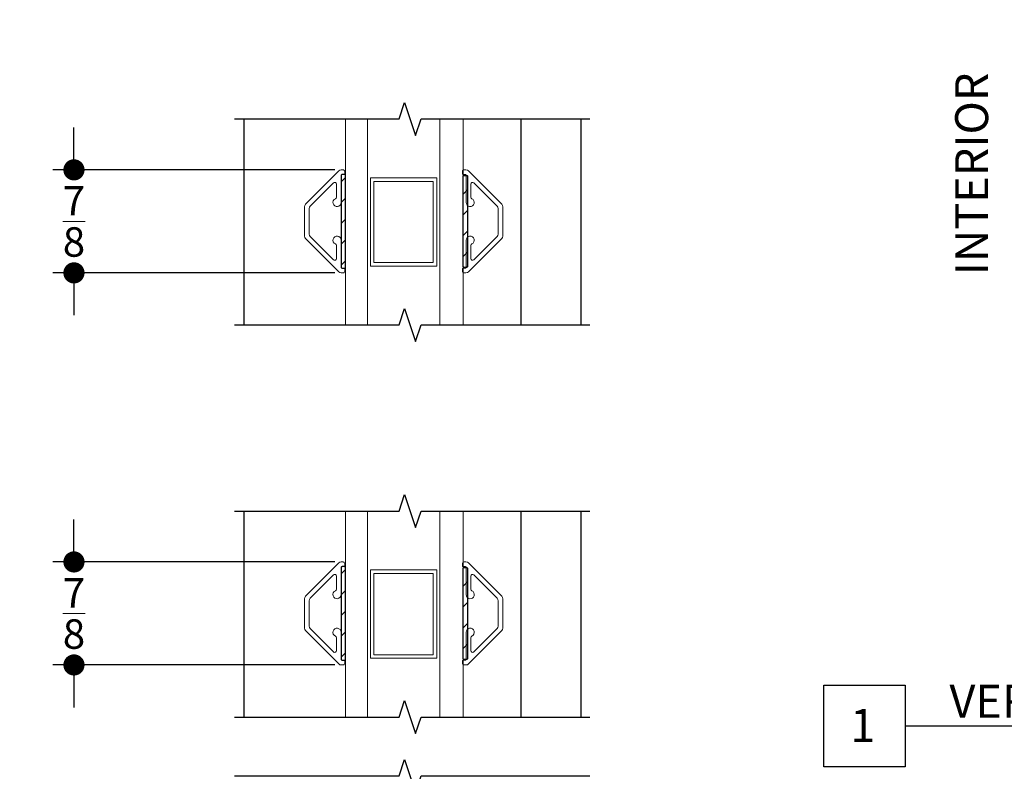
# Model space of a CAD drawing. Units: inches. Extents: x 0 to 4872, y 0 to 3579.
# Drawn here: x 4836 to 4845, y 3523 to 3530 of the extents above; entities that cross this region are included whole.
import ezdxf

# ---------------------------------------------------------------- set-up
doc = ezdxf.new("R2010")
doc.units = ezdxf.units.IN
doc.header["$MEASUREMENT"] = 0
for name, color, linetype in [('Alignment', 1, 'Continuous'), ('Sealant', 5, 'Continuous'), ('Text', 4, 'Continuous')]:
    doc.layers.add(name, color=color, linetype=linetype)
for name, color, linetype, lineweight in [('DIMS', 6, 'Continuous', 15), ('Glass', 141, 'Continuous', 13), ('Muntin Grids', 91, 'Continuous', 9)]:
    doc.layers.add(name, color=color, linetype=linetype, lineweight=lineweight)
doc.styles.add('Arial', font='arial.ttf')
doc.dimstyles.get("Standard").update_dxf_attribs({"dimtxt": 0.25, "dimasz": 0.18, "dimexe": 0.18, "dimexo": 0.0625, "dimgap": 0.09, "dimtad": 0, "dimtih": 1, "dimtoh": 1, "dimdec": 4, "dimzin": 0, "dimdsep": 46, "dimlunit": 5, "dimtxsty": 'Arial', "dimblk": 'ARCHTICK', "dimcen": 0.09, "dimadec": 0, "dimazin": 0, "dimtfac": 1, "dimtdec": 4, "dimtofl": 0, "dimtmove": 0, "dimatfit": 3, "dimfxl": 1, "dimtolj": 1, "dimtzin": 0, "dimarcsym": 0})

# ---------------------------------------------------------------- blocks, each defined once
blk = doc.blocks.new('_Dot')
at = {"color": 0, "linetype": 'ByBlock', "lineweight": -2}
blk.add_line((-0.5, 0), (-1, 0), dxfattribs=at)
at = {"color": 0, "linetype": 'ByBlock', "const_width": 0.5}
blk.add_lwpolyline([(-0.25, 0, 1), (0.25, 0, 1)], format="xyb", close=True, dxfattribs=at)
blk = doc.blocks.new('*D106')
at = {"layer": 'Defpoints', "color": 0, "transparency": 16777216}
for p in [(4839.1755, 3528.3575), (4836.8976, 3527.4825), (4839.1755, 3527.4825)]:
    blk.add_point(p, dxfattribs=at)
at = {"layer": 'DIMS', "color": 0, "lineweight": -2, "transparency": 16777216}
for p, q in [((4836.8976, 3528.5375), (4836.8976, 3528.7175)), ((4839.113, 3528.3575), (4836.7176, 3528.3575)), ((4839.113, 3527.4825), (4836.7176, 3527.4825)), ((4836.8976, 3527.3025), (4836.8976, 3527.1225))]:
    blk.add_line(p, q, dxfattribs=at)
at = {"layer": 'DIMS', "color": 0, "lineweight": -2, "transparency": 16777216, "xscale": 0.18, "yscale": 0.18, "zscale": 0.18}
for p, rotation in [((4836.8976, 3528.3575), 270), ((4836.8976, 3527.4825), 90)]:
    blk.add_blockref('_Dot', p, dxfattribs=dict(at, rotation=rotation))
at = {"layer": 'DIMS', "color": 0, "transparency": 16777216, "insert": (4836.8976, 3527.92), "char_height": 0.25, "attachment_point": 5, "style": 'Arial'}
blk.add_mtext('\\A1;{\\H1.000000x;\\S7/8;}', dxfattribs=at)
blk = doc.blocks.new('*D107')
at = {"layer": 'Defpoints', "color": 0, "transparency": 16777216}
for p in [(4839.1755, 3525.0272), (4836.8976, 3524.1522), (4839.1755, 3524.1522)]:
    blk.add_point(p, dxfattribs=at)
at = {"layer": 'DIMS', "color": 0, "lineweight": -2, "transparency": 16777216}
for p, q in [((4836.8976, 3525.2072), (4836.8976, 3525.3872)), ((4839.113, 3525.0272), (4836.7176, 3525.0272)), ((4839.113, 3524.1522), (4836.7176, 3524.1522)), ((4836.8976, 3523.9722), (4836.8976, 3523.7922))]:
    blk.add_line(p, q, dxfattribs=at)
at = {"layer": 'DIMS', "color": 0, "lineweight": -2, "transparency": 16777216, "xscale": 0.18, "yscale": 0.18, "zscale": 0.18}
for p, rotation in [((4836.8976, 3525.0272), 270), ((4836.8976, 3524.1522), 90)]:
    blk.add_blockref('_Dot', p, dxfattribs=dict(at, rotation=rotation))
at = {"layer": 'DIMS', "color": 0, "transparency": 16777216, "insert": (4836.8976, 3524.5897), "char_height": 0.25, "attachment_point": 5, "style": 'Arial'}
blk.add_mtext('\\A1;{\\H1.000000x;\\S7/8;}', dxfattribs=at)
blk = doc.blocks.new('SECTION CALLOUT')
at = {"layer": 'Text'}
blk.add_line((1.383, 0.692), (7.689, 0.692), dxfattribs=at)
blk.add_lwpolyline([(0, 1.383), (1.383, 1.383), (1.383, 0), (0, 0)], close=True, dxfattribs=at)
at = {"layer": 'Text', "style": 'Arial'}
for tag, p in [('VIEWNAME', (2.133, 0.831)), ('#', (0.447, 0.42))]:
    blk.add_attdef(tag, p, '', height=0.562, dxfattribs=at)
blk = doc.blocks.new('*D75')
at = {"layer": 'Defpoints', "color": 0, "transparency": 16777216}
for p in [(4838.5789, 3536.7331), (4830.6011, 3518.8716), (4839.0729, 3518.8716)]:
    blk.add_point(p, dxfattribs=at)
at = {"layer": 'DIMS', "color": 0, "lineweight": -2, "transparency": 16777216}
for p, q in [((4838.5164, 3536.7331), (4830.4211, 3536.7331)), ((4830.6011, 3536.5531), (4830.6011, 3529.0837)), ((4830.6011, 3519.0516), (4830.6011, 3526.521)), ((4839.0104, 3518.8716), (4830.4211, 3518.8716))]:
    blk.add_line(p, q, dxfattribs=at)
at = {"layer": 'DIMS', "color": 0, "lineweight": -2, "transparency": 16777216, "xscale": 0.18, "yscale": 0.18, "zscale": 0.18}
for p, rotation in [((4830.6011, 3536.7331), 90), ((4830.6011, 3518.8716), 270)]:
    blk.add_blockref('_Dot', p, dxfattribs=dict(at, rotation=rotation))
at = {"layer": 'DIMS', "color": 0, "transparency": 16777216, "insert": (4830.6011, 3527.8024), "char_height": 0.25, "attachment_point": 5, "rotation": 90, "style": 'Arial'}
blk.add_mtext('\\A1;WINDOW SIZE', dxfattribs=at)
blk = doc.blocks.new('*D76')
at = {"layer": 'Defpoints', "color": 0, "transparency": 16777216}
for p in [(4838.1751, 3536.9831), (4829.7561, 3518.6252), (4838.7565, 3518.6252)]:
    blk.add_point(p, dxfattribs=at)
at = {"layer": 'DIMS', "color": 0, "lineweight": -2, "transparency": 16777216}
for p, q in [((4838.1126, 3536.9831), (4829.5761, 3536.9831)), ((4829.7561, 3536.8031), (4829.7561, 3530.0453)), ((4829.7561, 3518.8052), (4829.7561, 3525.5631)), ((4838.694, 3518.6252), (4829.5761, 3518.6252))]:
    blk.add_line(p, q, dxfattribs=at)
at = {"layer": 'DIMS', "color": 0, "lineweight": -2, "transparency": 16777216, "xscale": 0.18, "yscale": 0.18, "zscale": 0.18}
for p, rotation in [((4829.7561, 3536.9831), 90), ((4829.7561, 3518.6252), 270)]:
    blk.add_blockref('_Dot', p, dxfattribs=dict(at, rotation=rotation))
at = {"layer": 'DIMS', "color": 0, "transparency": 16777216, "insert": (4829.7561, 3527.8042), "char_height": 0.25, "attachment_point": 5, "rotation": 90, "style": 'Arial'}
blk.add_mtext('\\A1;MASONRY OPENING SIZE', dxfattribs=at)

msp = doc.modelspace()

# ---------------------------------------------------------------- hatches: boundary and pattern name
at = {"layer": 'Sealant'}
h = msp.add_hatch(dxfattribs=at)
h.set_pattern_fill('ANSI31', color=256)
h.set_pattern_definition([(45, (-5.37911, 173.93743), (-0.0883883476, 0.0883883476), [])])
h.paths.add_polyline_path([(4839.20402, 3528.30953, 0.4142136), (4839.19602, 3528.31753), (4839.17502, 3528.31753, 0.4142136), (4839.16702, 3528.30953), (4839.16702, 3527.53554, 0.4142136), (4839.17502, 3527.52754), (4839.19002, 3527.52754, -0.3016198), (4839.19739, 3527.52265, 0.364601), (4839.20402, 3527.53053)])
h = msp.add_hatch(dxfattribs=at)
h.set_pattern_fill('ANSI31', color=256)
h.set_pattern_definition([(45, (-5.37911, 173.93743), (-0.0883883476, 0.0883883476), [])])
h.paths.add_polyline_path([(4839.20402, 3528.30953, 0.4142136), (4839.19602, 3528.31753), (4839.17502, 3528.31753, 0.4142136), (4839.16702, 3528.30953), (4839.16702, 3527.53554, 0.4142136), (4839.17502, 3527.52754), (4839.19002, 3527.52754, -0.3016198), (4839.19739, 3527.52265, 0.364601), (4839.20402, 3527.53053)])
h = msp.add_hatch(dxfattribs=at)
h.set_pattern_fill('ANSI31', color=256)
h.set_pattern_definition([(45, (-5.12911, 173.93058), (-0.0883883476, 0.0883883476), [])])
h.paths.add_polyline_path([(4840.24102, 3528.30084, 0.4142136), (4840.23302, 3528.30884), (4840.21802, 3528.30884, -0.1717862), (4840.21299, 3528.31062, 0.4501481), (4840.20402, 3528.30268), (4840.20402, 3527.52368, 0.3419987), (4840.21002, 3527.51593), (4840.21002, 3527.51954, -0.4142136), (4840.21802, 3527.52754), (4840.23302, 3527.52754, 0.4142136), (4840.24102, 3527.53554)])
h = msp.add_hatch(dxfattribs=at)
h.set_pattern_fill('ANSI31', color=256)
h.set_pattern_definition([(45, (-5.12911, 173.93058), (-0.0883883476, 0.0883883476), [])])
h.paths.add_polyline_path([(4840.24102, 3528.30084, 0.4142136), (4840.23302, 3528.30884), (4840.21802, 3528.30884, -0.1717862), (4840.21299, 3528.31062, 0.4501481), (4840.20402, 3528.30268), (4840.20402, 3527.52368, 0.3419987), (4840.21002, 3527.51593), (4840.21002, 3527.51954, -0.4142136), (4840.21802, 3527.52754), (4840.23302, 3527.52754, 0.4142136), (4840.24102, 3527.53554)])
h = msp.add_hatch(dxfattribs=at)
h.set_pattern_fill('ANSI31', color=256)
h.set_pattern_definition([(45, (-5.37911, 170.60714), (-0.0883883476, 0.0883883476), [])])
h.paths.add_polyline_path([(4839.20402, 3524.97923, 0.4142136), (4839.19602, 3524.98723), (4839.17502, 3524.98723, 0.4142136), (4839.16702, 3524.97923), (4839.16702, 3524.20524, 0.4142136), (4839.17502, 3524.19724), (4839.19002, 3524.19724, -0.3016198), (4839.19739, 3524.19235, 0.364601), (4839.20402, 3524.20023)])
h = msp.add_hatch(dxfattribs=at)
h.set_pattern_fill('ANSI31', color=256)
h.set_pattern_definition([(45, (-5.37911, 170.60714), (-0.0883883476, 0.0883883476), [])])
h.paths.add_polyline_path([(4839.20402, 3524.97923, 0.4142136), (4839.19602, 3524.98723), (4839.17502, 3524.98723, 0.4142136), (4839.16702, 3524.97923), (4839.16702, 3524.20524, 0.4142136), (4839.17502, 3524.19724), (4839.19002, 3524.19724, -0.3016198), (4839.19739, 3524.19235, 0.364601), (4839.20402, 3524.20023)])
h = msp.add_hatch(dxfattribs=at)
h.set_pattern_fill('ANSI31', color=256)
h.set_pattern_definition([(45, (-5.12911, 170.60029), (-0.0883883476, 0.0883883476), [])])
h.paths.add_polyline_path([(4840.24102, 3524.97054, 0.4142136), (4840.23302, 3524.97854), (4840.21802, 3524.97854, -0.1717862), (4840.21299, 3524.98032, 0.4501481), (4840.20402, 3524.97238), (4840.20402, 3524.19338, 0.3419987), (4840.21002, 3524.18564), (4840.21002, 3524.18924, -0.4142136), (4840.21802, 3524.19724), (4840.23302, 3524.19724, 0.4142136), (4840.24102, 3524.20524)])
h = msp.add_hatch(dxfattribs=at)
h.set_pattern_fill('ANSI31', color=256)
h.set_pattern_definition([(45, (-5.12911, 170.60029), (-0.0883883476, 0.0883883476), [])])
h.paths.add_polyline_path([(4840.24102, 3524.97054, 0.4142136), (4840.23302, 3524.97854), (4840.21802, 3524.97854, -0.1717862), (4840.21299, 3524.98032, 0.4501481), (4840.20402, 3524.97238), (4840.20402, 3524.19338, 0.3419987), (4840.21002, 3524.18564), (4840.21002, 3524.18924, -0.4142136), (4840.21802, 3524.19724), (4840.23302, 3524.19724, 0.4142136), (4840.24102, 3524.20524)])

# ---------------------------------------------------------------- linework, layer by layer
at = {"layer": 'Alignment'}
for p, q in [((4838.34104, 3528.79002), (4838.34104, 3527.04002)), ((4840.69489, 3528.79002), (4840.69489, 3527.04002)), ((4841.20386, 3528.79002), (4841.20386, 3527.04002)), ((4838.34104, 3525.45972), (4838.34104, 3523.70972)), ((4840.69489, 3525.45972), (4840.69489, 3523.70972)), ((4841.20386, 3525.45972), (4841.20386, 3523.70972))]:
    msp.add_line(p, q, dxfattribs=at)
for points in [[(4838.26152, 3528.79002), (4839.65952, 3528.79002), (4839.70639, 3528.93064), (4839.80014, 3528.64939), (4839.84702, 3528.79002), (4841.28022, 3528.79002)], [(4838.26152, 3527.04002), (4839.65952, 3527.04002), (4839.70639, 3527.18064), (4839.80014, 3526.89939), (4839.84702, 3527.04002), (4841.28022, 3527.04002)], [(4838.26152, 3525.45972), (4839.65952, 3525.45972), (4839.70639, 3525.60035), (4839.80014, 3525.3191), (4839.84702, 3525.45972), (4841.28022, 3525.45972)], [(4838.26152, 3523.70972), (4839.65952, 3523.70972), (4839.70639, 3523.85035), (4839.80014, 3523.5691), (4839.84702, 3523.70972), (4841.28022, 3523.70972)], [(4838.26152, 3523.20972), (4839.65952, 3523.20972), (4839.70639, 3523.35035), (4839.80014, 3523.0691), (4839.84702, 3523.20972), (4841.28022, 3523.20972)]]:
    msp.add_lwpolyline(points, dxfattribs=at)
at = {"layer": 'Glass'}
for p, q in [((4839.20402, 3528.79002), (4839.20402, 3527.04002)), ((4839.20402, 3528.79002), (4839.20402, 3527.04002)), ((4839.20402, 3528.79002), (4839.39152, 3528.79002)), ((4839.39152, 3528.79002), (4839.39152, 3527.04002)), ((4840.00408, 3527.04002), (4840.00408, 3528.79002)), ((4840.00408, 3528.79002), (4840.20402, 3528.79002)), ((4840.20402, 3527.04002), (4840.20402, 3528.79002)), ((4840.20402, 3527.04002), (4840.20402, 3528.79002)), ((4839.20402, 3527.04002), (4839.39152, 3527.04002)), ((4840.00408, 3527.04002), (4840.20402, 3527.04002)), ((4839.20402, 3525.45972), (4839.20402, 3523.70972)), ((4839.20402, 3525.45972), (4839.20402, 3523.70972)), ((4839.20402, 3525.45972), (4839.39152, 3525.45972)), ((4839.39152, 3525.45972), (4839.39152, 3523.70972)), ((4840.00408, 3523.70972), (4840.00408, 3525.45972)), ((4840.00408, 3525.45972), (4840.20402, 3525.45972)), ((4840.20402, 3523.70972), (4840.20402, 3525.45972)), ((4840.20402, 3523.70972), (4840.20402, 3525.45972)), ((4839.20402, 3523.70972), (4839.39152, 3523.70972)), ((4840.00408, 3523.70972), (4840.20402, 3523.70972))]:
    msp.add_line(p, q, dxfattribs=at)
at = {"layer": 'Muntin Grids'}
for points in [[(4839.18302, 3527.48253, 0.4142136), (4839.19802, 3527.49753), (4839.19802, 3527.51453, 0.4142136), (4839.19002, 3527.52253), (4839.17502, 3527.52253, -0.4142136), (4839.16702, 3527.53053), (4839.16702, 3527.76003, 1.8498823), (4839.11802, 3527.72795, -0.2982166), (4839.12702, 3527.71421), (4839.12702, 3527.60389, -0.6681786), (4839.10141, 3527.59328), (4838.90381, 3527.79089, -0.1989124), (4838.89502, 3527.8121), (4838.89502, 3527.92003), (4838.89502, 3528.02796, -0.1989124), (4838.90381, 3528.04918), (4839.10141, 3528.24678, -0.6681786), (4839.12702, 3528.23618), (4839.12702, 3528.12586, -0.2982166), (4839.11802, 3528.11211, 1.8498823), (4839.16702, 3528.08003), (4839.16702, 3528.30953, -0.4142136), (4839.17502, 3528.31753), (4839.19002, 3528.31753, 0.4142136), (4839.19802, 3528.32553), (4839.19802, 3528.34253, 0.4142136), (4839.18302, 3528.35753), (4839.16802, 3528.35753, 0.1989124), (4839.14681, 3528.34874), (4838.86381, 3528.06574, 0.1989124), (4838.85502, 3528.04453), (4838.85502, 3527.92003), (4838.85502, 3527.79553, 0.1989124), (4838.86381, 3527.77432), (4839.14681, 3527.49132, 0.1989124), (4839.16802, 3527.48253)], [(4839.18302, 3527.48253, 0.4142136), (4839.19802, 3527.49753), (4839.19802, 3527.51453, 0.4142136), (4839.19002, 3527.52253), (4839.17502, 3527.52253, -0.4142136), (4839.16702, 3527.53053), (4839.16702, 3527.76003, 1.8498823), (4839.11802, 3527.72795, -0.2982166), (4839.12702, 3527.71421), (4839.12702, 3527.60389, -0.6681786), (4839.10141, 3527.59328), (4838.90381, 3527.79089, -0.1989124), (4838.89502, 3527.8121), (4838.89502, 3527.92003), (4838.89502, 3528.02796, -0.1989124), (4838.90381, 3528.04918), (4839.10141, 3528.24678, -0.6681786), (4839.12702, 3528.23618), (4839.12702, 3528.12586, -0.2982166), (4839.11802, 3528.11211, 1.8498823), (4839.16702, 3528.08003), (4839.16702, 3528.30953, -0.4142136), (4839.17502, 3528.31753), (4839.19002, 3528.31753, 0.4142136), (4839.19802, 3528.32553), (4839.19802, 3528.34253, 0.4142136), (4839.18302, 3528.35753), (4839.16802, 3528.35753, 0.1989124), (4839.14681, 3528.34874), (4838.86381, 3528.06574, 0.1989124), (4838.85502, 3528.04453), (4838.85502, 3527.92003), (4838.85502, 3527.79553, 0.1989124), (4838.86381, 3527.77432), (4839.14681, 3527.49132, 0.1989124), (4839.16802, 3527.48253)], [(4840.21258, 3527.48253, -0.4142136), (4840.19758, 3527.49753), (4840.19758, 3527.51453, -0.4142136), (4840.20558, 3527.52253), (4840.22058, 3527.52253, 0.4142136), (4840.22858, 3527.53053), (4840.22858, 3527.76003, -1.8498823), (4840.27758, 3527.72795, 0.2982166), (4840.26858, 3527.71421), (4840.26858, 3527.60389, 0.6681786), (4840.29418, 3527.59328), (4840.49179, 3527.79089, 0.1989124), (4840.50058, 3527.8121), (4840.50058, 3527.92003), (4840.50058, 3528.02796, 0.1989124), (4840.49179, 3528.04918), (4840.29418, 3528.24678, 0.6681786), (4840.26858, 3528.23618), (4840.26858, 3528.12586, 0.2982166), (4840.27758, 3528.11211, -1.8498823), (4840.22858, 3528.08003), (4840.22858, 3528.30953, 0.4142136), (4840.22058, 3528.31753), (4840.20558, 3528.31753, -0.4142136), (4840.19758, 3528.32553), (4840.19758, 3528.34253, -0.4142136), (4840.21258, 3528.35753), (4840.22758, 3528.35753, -0.1989124), (4840.24879, 3528.34874), (4840.53179, 3528.06574, -0.1989124), (4840.54058, 3528.04453), (4840.54058, 3527.92003), (4840.54058, 3527.79553, -0.1989124), (4840.53179, 3527.77432), (4840.24879, 3527.49132, -0.1989124), (4840.22758, 3527.48253)], [(4840.21258, 3527.48253, -0.4142136), (4840.19758, 3527.49753), (4840.19758, 3527.51453, -0.4142136), (4840.20558, 3527.52253), (4840.22058, 3527.52253, 0.4142136), (4840.22858, 3527.53053), (4840.22858, 3527.76003, -1.8498823), (4840.27758, 3527.72795, 0.2982166), (4840.26858, 3527.71421), (4840.26858, 3527.60389, 0.6681786), (4840.29418, 3527.59328), (4840.49179, 3527.79089, 0.1989124), (4840.50058, 3527.8121), (4840.50058, 3527.92003), (4840.50058, 3528.02796, 0.1989124), (4840.49179, 3528.04918), (4840.29418, 3528.24678, 0.6681786), (4840.26858, 3528.23618), (4840.26858, 3528.12586, 0.2982166), (4840.27758, 3528.11211, -1.8498823), (4840.22858, 3528.08003), (4840.22858, 3528.30953, 0.4142136), (4840.22058, 3528.31753), (4840.20558, 3528.31753, -0.4142136), (4840.19758, 3528.32553), (4840.19758, 3528.34253, -0.4142136), (4840.21258, 3528.35753), (4840.22758, 3528.35753, -0.1989124), (4840.24879, 3528.34874), (4840.53179, 3528.06574, -0.1989124), (4840.54058, 3528.04453), (4840.54058, 3527.92003), (4840.54058, 3527.79553, -0.1989124), (4840.53179, 3527.77432), (4840.24879, 3527.49132, -0.1989124), (4840.22758, 3527.48253)], [(4839.18302, 3524.15223, 0.4142136), (4839.19802, 3524.16723), (4839.19802, 3524.18423, 0.4142136), (4839.19002, 3524.19223), (4839.17502, 3524.19223, -0.4142136), (4839.16702, 3524.20023), (4839.16702, 3524.42973, 1.8498823), (4839.11802, 3524.39765, -0.2982166), (4839.12702, 3524.38391), (4839.12702, 3524.27359, -0.6681786), (4839.10141, 3524.26298), (4838.90381, 3524.46059, -0.1989124), (4838.89502, 3524.4818), (4838.89502, 3524.58973), (4838.89502, 3524.69766, -0.1989124), (4838.90381, 3524.71888), (4839.10141, 3524.91648, -0.6681786), (4839.12702, 3524.90588), (4839.12702, 3524.79556, -0.2982166), (4839.11802, 3524.78181, 1.8498823), (4839.16702, 3524.74973), (4839.16702, 3524.97923, -0.4142136), (4839.17502, 3524.98723), (4839.19002, 3524.98723, 0.4142136), (4839.19802, 3524.99523), (4839.19802, 3525.01223, 0.4142136), (4839.18302, 3525.02723), (4839.16802, 3525.02723, 0.1989124), (4839.14681, 3525.01845), (4838.86381, 3524.73545, 0.1989124), (4838.85502, 3524.71423), (4838.85502, 3524.58973), (4838.85502, 3524.46523, 0.1989124), (4838.86381, 3524.44402), (4839.14681, 3524.16102, 0.1989124), (4839.16802, 3524.15223)], [(4839.18302, 3524.15223, 0.4142136), (4839.19802, 3524.16723), (4839.19802, 3524.18423, 0.4142136), (4839.19002, 3524.19223), (4839.17502, 3524.19223, -0.4142136), (4839.16702, 3524.20023), (4839.16702, 3524.42973, 1.8498823), (4839.11802, 3524.39765, -0.2982166), (4839.12702, 3524.38391), (4839.12702, 3524.27359, -0.6681786), (4839.10141, 3524.26298), (4838.90381, 3524.46059, -0.1989124), (4838.89502, 3524.4818), (4838.89502, 3524.58973), (4838.89502, 3524.69766, -0.1989124), (4838.90381, 3524.71888), (4839.10141, 3524.91648, -0.6681786), (4839.12702, 3524.90588), (4839.12702, 3524.79556, -0.2982166), (4839.11802, 3524.78181, 1.8498823), (4839.16702, 3524.74973), (4839.16702, 3524.97923, -0.4142136), (4839.17502, 3524.98723), (4839.19002, 3524.98723, 0.4142136), (4839.19802, 3524.99523), (4839.19802, 3525.01223, 0.4142136), (4839.18302, 3525.02723), (4839.16802, 3525.02723, 0.1989124), (4839.14681, 3525.01845), (4838.86381, 3524.73545, 0.1989124), (4838.85502, 3524.71423), (4838.85502, 3524.58973), (4838.85502, 3524.46523, 0.1989124), (4838.86381, 3524.44402), (4839.14681, 3524.16102, 0.1989124), (4839.16802, 3524.15223)], [(4840.21258, 3524.15223, -0.4142136), (4840.19758, 3524.16723), (4840.19758, 3524.18423, -0.4142136), (4840.20558, 3524.19223), (4840.22058, 3524.19223, 0.4142136), (4840.22858, 3524.20023), (4840.22858, 3524.42973, -1.8498823), (4840.27758, 3524.39765, 0.2982166), (4840.26858, 3524.38391), (4840.26858, 3524.27359, 0.6681786), (4840.29418, 3524.26298), (4840.49179, 3524.46059, 0.1989124), (4840.50058, 3524.4818), (4840.50058, 3524.58973), (4840.50058, 3524.69766, 0.1989124), (4840.49179, 3524.71888), (4840.29418, 3524.91648, 0.6681786), (4840.26858, 3524.90588), (4840.26858, 3524.79556, 0.2982166), (4840.27758, 3524.78181, -1.8498823), (4840.22858, 3524.74973), (4840.22858, 3524.97923, 0.4142136), (4840.22058, 3524.98723), (4840.20558, 3524.98723, -0.4142136), (4840.19758, 3524.99523), (4840.19758, 3525.01223, -0.4142136), (4840.21258, 3525.02723), (4840.22758, 3525.02723, -0.1989124), (4840.24879, 3525.01845), (4840.53179, 3524.73545, -0.1989124), (4840.54058, 3524.71423), (4840.54058, 3524.58973), (4840.54058, 3524.46523, -0.1989124), (4840.53179, 3524.44402), (4840.24879, 3524.16102, -0.1989124), (4840.22758, 3524.15223)], [(4840.21258, 3524.15223, -0.4142136), (4840.19758, 3524.16723), (4840.19758, 3524.18423, -0.4142136), (4840.20558, 3524.19223), (4840.22058, 3524.19223, 0.4142136), (4840.22858, 3524.20023), (4840.22858, 3524.42973, -1.8498823), (4840.27758, 3524.39765, 0.2982166), (4840.26858, 3524.38391), (4840.26858, 3524.27359, 0.6681786), (4840.29418, 3524.26298), (4840.49179, 3524.46059, 0.1989124), (4840.50058, 3524.4818), (4840.50058, 3524.58973), (4840.50058, 3524.69766, 0.1989124), (4840.49179, 3524.71888), (4840.29418, 3524.91648, 0.6681786), (4840.26858, 3524.90588), (4840.26858, 3524.79556, 0.2982166), (4840.27758, 3524.78181, -1.8498823), (4840.22858, 3524.74973), (4840.22858, 3524.97923, 0.4142136), (4840.22058, 3524.98723), (4840.20558, 3524.98723, -0.4142136), (4840.19758, 3524.99523), (4840.19758, 3525.01223, -0.4142136), (4840.21258, 3525.02723), (4840.22758, 3525.02723, -0.1989124), (4840.24879, 3525.01845), (4840.53179, 3524.73545, -0.1989124), (4840.54058, 3524.71423), (4840.54058, 3524.58973), (4840.54058, 3524.46523, -0.1989124), (4840.53179, 3524.44402), (4840.24879, 3524.16102, -0.1989124), (4840.22758, 3524.15223)]]:
    msp.add_lwpolyline(points, format="xyb", close=True, dxfattribs=at)
for points in [[(4839.41552, 3527.54002), (4839.98008, 3527.54002), (4839.98008, 3528.29002), (4839.41552, 3528.29002)], [(4839.44552, 3528.25938), (4839.95008, 3528.25938), (4839.95008, 3527.56938), (4839.44552, 3527.56938)], [(4839.41552, 3524.20972), (4839.98008, 3524.20972), (4839.98008, 3524.95972), (4839.41552, 3524.95972)], [(4839.44552, 3524.92908), (4839.95008, 3524.92908), (4839.95008, 3524.23909), (4839.44552, 3524.23909)]]:
    msp.add_lwpolyline(points, close=True, dxfattribs=at)
at = {"layer": 'Sealant'}
for points in [[(4839.19602, 3528.31753), (4839.17502, 3528.31753, 0.4142136), (4839.16702, 3528.30953), (4839.16702, 3527.53053, 0.4142136), (4839.17502, 3527.52253), (4839.19602, 3527.52253, 0.4142136), (4839.20402, 3527.53053), (4839.20402, 3528.30953, 0.4142136)], [(4839.19602, 3528.31753), (4839.17502, 3528.31753, 0.4142136), (4839.16702, 3528.30953), (4839.16702, 3527.53053, 0.4142136), (4839.17502, 3527.52253), (4839.19602, 3527.52253, 0.4142136), (4839.20402, 3527.53053), (4839.20402, 3528.30953, 0.4142136)], [(4840.21202, 3528.31068), (4840.23302, 3528.31068, -0.4142136), (4840.24102, 3528.30268), (4840.24102, 3527.53738, -0.4142136), (4840.23302, 3527.52938), (4840.21202, 3527.52938, -0.4142136), (4840.20402, 3527.53738), (4840.20402, 3528.30268, -0.4142136)], [(4840.21202, 3528.31068), (4840.23302, 3528.31068, -0.4142136), (4840.24102, 3528.30268), (4840.24102, 3527.53738, -0.4142136), (4840.23302, 3527.52938), (4840.21202, 3527.52938, -0.4142136), (4840.20402, 3527.53738), (4840.20402, 3528.30268, -0.4142136)], [(4839.19602, 3524.98723), (4839.17502, 3524.98723, 0.4142136), (4839.16702, 3524.97923), (4839.16702, 3524.20023, 0.4142136), (4839.17502, 3524.19223), (4839.19602, 3524.19223, 0.4142136), (4839.20402, 3524.20023), (4839.20402, 3524.97923, 0.4142136)], [(4839.19602, 3524.98723), (4839.17502, 3524.98723, 0.4142136), (4839.16702, 3524.97923), (4839.16702, 3524.20023, 0.4142136), (4839.17502, 3524.19223), (4839.19602, 3524.19223, 0.4142136), (4839.20402, 3524.20023), (4839.20402, 3524.97923, 0.4142136)], [(4840.21202, 3524.98038), (4840.23302, 3524.98038, -0.4142136), (4840.24102, 3524.97238), (4840.24102, 3524.20709, -0.4142136), (4840.23302, 3524.19909), (4840.21202, 3524.19909, -0.4142136), (4840.20402, 3524.20709), (4840.20402, 3524.97238, -0.4142136)], [(4840.21202, 3524.98038), (4840.23302, 3524.98038, -0.4142136), (4840.24102, 3524.97238), (4840.24102, 3524.20709, -0.4142136), (4840.23302, 3524.19909), (4840.21202, 3524.19909, -0.4142136), (4840.20402, 3524.20709), (4840.20402, 3524.97238, -0.4142136)]]:
    msp.add_lwpolyline(points, format="xyb", close=True, dxfattribs=at)

# ---------------------------------------------------------------- block references
at = {"xscale": 0.5, "yscale": 0.5, "zscale": 0.5}
msp.add_blockref('SECTION CALLOUT', (4843.26791, 3523.28801), dxfattribs=at).add_auto_attribs({'VIEWNAME': 'VERTICAL SECTION', '#': '1'})

# ---------------------------------------------------------------- texts
at = {"layer": 'Text', "insert": (4844.38313, 3527.46147), "char_height": 0.28, "attachment_point": 1, "rotation": 90, "style": 'Arial'}
msp.add_mtext('INTERIOR', dxfattribs=at)

# ---------------------------------------------------------------- dimensions: what is measured, and where the dimension line sits
at = {"layer": 'DIMS'}
for base, p1, p2, text, picture, middle in [((4829.75613, 3518.6252), (4838.1751, 3536.98312), (4838.75653, 3518.6252), 'MASONRY OPENING SIZE', '*D76', (4829.75613, 3527.80416)), ((4830.60106, 3518.87162), (4838.57886, 3536.73312), (4839.07286, 3518.87162), 'WINDOW SIZE', '*D75', (4830.60106, 3527.80237))]:
    dim = msp.add_linear_dim(base=base, p1=p1, p2=p2, angle=90, text=text, dimstyle='Standard', override={"dimtih": 0, "dimblk1": 'Dot', "dimblk2": 'Dot', "dimsah": 1}, dxfattribs=at)
    dim.commit()
    dim.dimension.update_dxf_attribs({"geometry": picture, "text_midpoint": middle})
for base, p1, p2, picture, middle in [((4836.89762, 3527.48253), (4839.17552, 3528.35753), (4839.17552, 3527.48253), '*D106', (4836.89762, 3527.92003)), ((4836.89762, 3524.15223), (4839.17552, 3525.02723), (4839.17552, 3524.15223), '*D107', (4836.89762, 3524.58973))]:
    dim = msp.add_linear_dim(base=base, p1=p1, p2=p2, angle=90, dimstyle='Standard', override={"dimblk1": 'Dot', "dimblk2": 'Dot', "dimsah": 1}, dxfattribs=at)
    dim.commit()
    dim.dimension.update_dxf_attribs({"geometry": picture, "text_midpoint": middle})

doc.saveas('drawing.dxf')
